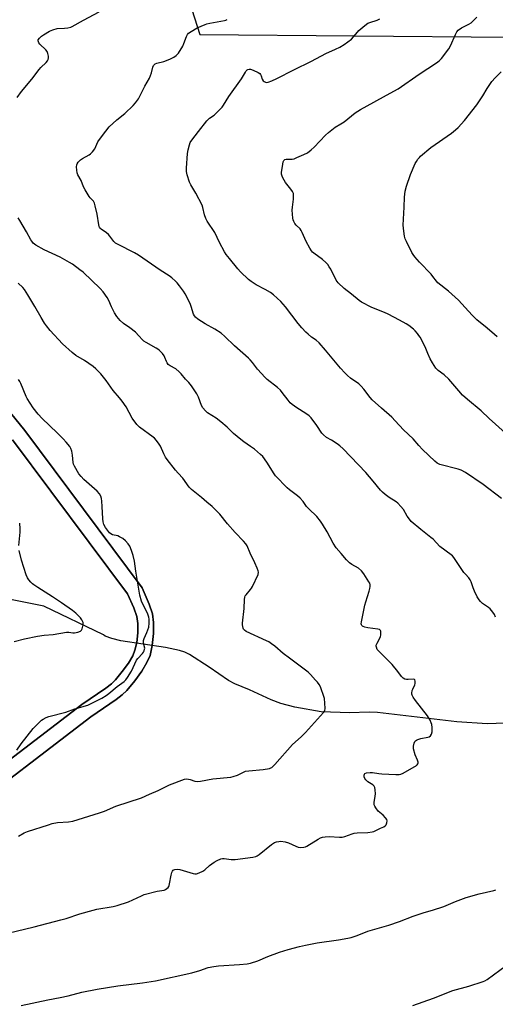
# Model space of a CAD drawing. Units: inches. Extents: x 1267768 to 1273768, y 561450 to 565450.
# Drawn here: x 1271138 to 1271377, y 563750 to 564244 of the extents above; entities that cross this region are included whole.
import ezdxf

# ---------------------------------------------------------------- set-up
doc = ezdxf.new("R2010")
doc.units = ezdxf.units.IN
doc.header["$MEASUREMENT"] = 0
for name, color, linetype in [('HYDRO-Single Line Stream', 4, 'Continuous'), ('NTRL-Pasture Land', 2, 'Continuous'), ('TRANS-Non Street Sidewalk', 7, 'Continuous'), ('Undefined', 1, 'Continuous')]:
    doc.layers.add(name, color=color, linetype=linetype)

msp = doc.modelspace()

# ---------------------------------------------------------------- linework, layer by layer
at = {"layer": 'HYDRO-Single Line Stream'}
msp.add_lwpolyline([(1271386.75, 563891.31), (1271373.11, 563890.89), (1271357.94, 563891.84), (1271318.08, 563896.61), (1271313.92, 563896.75), (1271303.9, 563896.38), (1271289.67, 563896.96), (1271276.45, 563899.33), (1271269.43, 563901.14), (1271264.64, 563902.86), (1271253.75, 563908.01), (1271246.34, 563911.05), (1271243.16, 563912.61), (1271233.41, 563919.27), (1271223.51, 563925.66), (1271221.21, 563926.82), (1271218.56, 563927.78), (1271211.57, 563929.29), (1271189.13, 563932.64), (1271184.5, 563933.67), (1271181.24, 563934.87), (1271180.33, 563935.66), (1271150.32, 563949.92), (1271083.05, 563963.43)], dxfattribs=at)
at = {"layer": 'NTRL-Pasture Land'}
for points in [[(1271155.3, 564466.95), (1271228.82, 564237.06), (1271540.41, 564234.37)], [(1271105.62, 563842.25), (1271173.95, 563894.35), (1271186.75, 563903.04), (1271189.78, 563905.42), (1271192.02, 563907.57), (1271196.03, 563912.41), (1271199.54, 563917.31), (1271202.15, 563921.65), (1271203.73, 563925.28), (1271204.84, 563930.27), (1271205.48, 563936.21), (1271205.53, 563941.73), (1271204.97, 563946.05), (1271203.3, 563951.05), (1271199.76, 563959.12), (1271140.73, 564038.21), (1271097.93, 564090.79)]]:
    msp.add_lwpolyline(points, dxfattribs=at)
msp.add_polyline3d([(1271134.65, 564033.47, 0), (1271192.36, 563956.16, 0), (1271195.63, 563949.12, 0), (1271197.17, 563944.72, 0), (1271197.63, 563941.21, 0), (1271197.58, 563936.64, 0), (1271197.03, 563931.68, 0), (1271196.16, 563927.81, 0), (1271195.01, 563925.08, 0), (1271192.83, 563921.41, 0), (1271189.77, 563917.13, 0), (1271186.36, 563912.98, 0), (1271184.31, 563910.98, 0), (1271181.53, 563908.78, 0), (1271169.4, 563900.57, 0), (1271101.22, 563848.59, 0)], dxfattribs=at)
at = {"layer": 'TRANS-Non Street Sidewalk'}
for points in [[(1271097.93, 564090.79, 0), (1271140.73, 564038.21, 0), (1271199.76, 563959.12, 0), (1271203.3, 563951.05, 0), (1271204.97, 563946.05, 0), (1271205.53, 563941.73, 0), (1271205.48, 563936.21, 0), (1271204.84, 563930.27, 0), (1271203.73, 563925.28, 0), (1271202.15, 563921.65, 0), (1271199.54, 563917.31, 0), (1271196.03, 563912.41, 0), (1271192.02, 563907.57, 0), (1271189.78, 563905.42, 0), (1271186.75, 563903.04, 0), (1271173.95, 563894.35, 0), (1271105.62, 563842.25, 0)], [(1271101.22, 563848.59, 0), (1271169.4, 563900.57, 0), (1271181.53, 563908.78, 0), (1271184.31, 563910.98, 0), (1271186.36, 563912.98, 0), (1271189.77, 563917.13, 0), (1271192.83, 563921.41, 0), (1271195.01, 563925.08, 0), (1271196.16, 563927.81, 0), (1271197.03, 563931.68, 0), (1271197.58, 563936.64, 0), (1271197.63, 563941.21, 0), (1271197.17, 563944.72, 0), (1271195.63, 563949.12, 0), (1271192.36, 563956.16, 0), (1271134.65, 564033.47, 0)]]:
    msp.add_polyline3d(points, dxfattribs=at)
at = {"layer": 'Undefined'}
for points, elevation in [([(1271137.04, 564205.48), (1271139.16, 564208.48), (1271144.25, 564214.69), (1271148.02, 564219.56), (1271148.92, 564220.55), (1271151.45, 564222.94), (1271152.14, 564223.84), (1271152.54, 564224.56), (1271152.74, 564225.33), (1271152.7, 564226.14), (1271152.41, 564227.5), (1271152.01, 564228.53), (1271151.32, 564229.41), (1271148.41, 564232.25), (1271147.87, 564232.9), (1271147.6, 564233.35), (1271147.49, 564233.82), (1271147.58, 564234.32), (1271148.18, 564235.2), (1271149.21, 564236.22), (1271150.16, 564236.93), (1271153.29, 564238.73), (1271154.9, 564239.46), (1271157.11, 564240.02), (1271160.77, 564240.25), (1271162.47, 564240.47), (1271163.87, 564240.76), (1271164.68, 564241.04), (1271170.26, 564244.26), (1271178.15, 564248.52)], 572), ([(1271329.8, 564000), (1271328.22, 564001.65), (1271327.48, 564002.31), (1271323.92, 564004.53), (1271321.85, 564006.09), (1271320.53, 564007.2), (1271319.56, 564008.28), (1271315.89, 564012.77), (1271312.22, 564017.11), (1271300.78, 564029.02), (1271299.09, 564030.48), (1271297.76, 564031.5), (1271294.93, 564033.36), (1271292.46, 564034.75), (1271290.85, 564035.96), (1271290.12, 564036.84), (1271287.56, 564040.73), (1271284.64, 564044.48), (1271283.65, 564045.56), (1271282.05, 564046.72), (1271277.49, 564049.53), (1271275.19, 564051.25), (1271274.13, 564052.16), (1271273.07, 564053.36), (1271270.17, 564057.32), (1271269.28, 564058.41), (1271267.84, 564059.74), (1271262.68, 564063.79), (1271261.63, 564064.74), (1271257.78, 564069.03), (1271255.25, 564072.38), (1271254.1, 564073.71), (1271253.28, 564074.53), (1271246.19, 564080.71), (1271241.3, 564085.45), (1271239.52, 564087.04), (1271236.3, 564089.11), (1271231.44, 564091.74), (1271227.74, 564094.16), (1271226.59, 564095.05), (1271226, 564095.79), (1271225.64, 564096.58), (1271224.38, 564100.54), (1271223.86, 564101.92), (1271221.35, 564106.79), (1271220.49, 564108.22), (1271218.62, 564110.78), (1271217.35, 564112.41), (1271216.55, 564113.22), (1271214.63, 564114.9), (1271213.28, 564115.94), (1271208.89, 564118.7), (1271197.91, 564126.24), (1271195.9, 564127.4), (1271187.66, 564131.6), (1271186.42, 564132.34), (1271185.59, 564133.14), (1271183.57, 564135.84), (1271182.84, 564136.67), (1271181.92, 564137.41), (1271179.23, 564139.29), (1271178.81, 564139.68), (1271178.38, 564140.26), (1271178.17, 564140.68), (1271177.92, 564141.51), (1271177.08, 564146.78), (1271176.22, 564151.02), (1271175.86, 564152.39), (1271175.38, 564153.32), (1271173.68, 564155.03), (1271173.14, 564155.73), (1271171.06, 564158.99), (1271170.26, 564160.56), (1271169.18, 564163.79), (1271167.42, 564166.51), (1271167.09, 564167.52), (1271166.91, 564168.92), (1271166.82, 564170.61), (1271166.95, 564171.68), (1271167.18, 564172.18), (1271167.65, 564172.89), (1271168.82, 564174.17), (1271169.77, 564174.82), (1271173.14, 564176.56), (1271173.79, 564177.09), (1271174.75, 564178.12), (1271175.92, 564179.72), (1271177.54, 564183.18), (1271178.28, 564184.4), (1271181.44, 564188.6), (1271183.13, 564190.63), (1271187.03, 564194.26), (1271191.05, 564197.46), (1271195.3, 564201.41), (1271196.48, 564202.67), (1271197.87, 564204.79), (1271201.07, 564211.14), (1271203.41, 564215.11), (1271204.54, 564217.86), (1271205.21, 564220.72), (1271205.55, 564221.45), (1271205.84, 564221.84), (1271206.39, 564222.34), (1271207.07, 564222.71), (1271210.71, 564223.58), (1271213.67, 564224.74), (1271215.72, 564225.68), (1271216.88, 564226.46), (1271217.96, 564227.77), (1271220.15, 564231.13), (1271220.76, 564232.46), (1271222.09, 564236.07), (1271222.6, 564237.11), (1271223.14, 564237.74), (1271224.33, 564238.59), (1271227.4, 564240.37), (1271231.42, 564242.14), (1271232.26, 564242.42), (1271233.71, 564242.75), (1271241.21, 564244.1), (1271241.75, 564244.28), (1271242.46, 564244.67)], 574), ([(1271282.42, 564000), (1271280.67, 564002.52), (1271279.1, 564004.26), (1271277.78, 564005.43), (1271273.76, 564008.47), (1271272.63, 564009.42), (1271266.79, 564015.51), (1271265.73, 564016.93), (1271262.7, 564021.76), (1271261.24, 564023.92), (1271260.36, 564025.07), (1271259.33, 564026.13), (1271256.22, 564028.88), (1271254.29, 564030.24), (1271250.91, 564032.45), (1271249.3, 564033.69), (1271245.72, 564036.72), (1271242.49, 564039.9), (1271239.36, 564042.56), (1271236.9, 564044.43), (1271232.68, 564047.08), (1271231.6, 564048.04), (1271230.3, 564049.59), (1271229.53, 564050.81), (1271228.03, 564054.98), (1271227.27, 564056.57), (1271224.49, 564060.65), (1271223.27, 564062.26), (1271221.55, 564063.99), (1271219.44, 564066.67), (1271218.44, 564067.69), (1271216.63, 564069.1), (1271213.8, 564070.71), (1271212.9, 564071.42), (1271212.37, 564072.11), (1271211.93, 564072.86), (1271211.22, 564074.92), (1271210.86, 564075.66), (1271209.95, 564076.81), (1271208.29, 564078.51), (1271207.61, 564079.06), (1271206.87, 564079.52), (1271201.77, 564082.31), (1271200.55, 564083.07), (1271199.89, 564083.7), (1271198.16, 564085.81), (1271196.35, 564087.61), (1271193.56, 564089.76), (1271190.43, 564091.97), (1271188.72, 564093.4), (1271187.12, 564095.42), (1271185.86, 564097.36), (1271184.35, 564100.24), (1271182.98, 564103.46), (1271182.13, 564104.97), (1271180.23, 564107.85), (1271178.64, 564109.53), (1271170.14, 564117.63), (1271168.53, 564118.9), (1271164.75, 564121.68), (1271163.22, 564122.6), (1271158.49, 564125.16), (1271150.48, 564128.98), (1271146.4, 564131.3), (1271145.68, 564131.79), (1271145.03, 564132.35), (1271144.29, 564133.22), (1271143.8, 564133.93), (1271141.62, 564138.04), (1271138.25, 564143.73), (1271137.42, 564144.92)], 572), ([(1271234.94, 564000), (1271232.31, 564002.23), (1271229.67, 564004.59), (1271224.52, 564008.6), (1271223.34, 564009.75), (1271220.21, 564014.2), (1271217.86, 564016.7), (1271216.57, 564018.2), (1271212.31, 564023.63), (1271211.56, 564024.81), (1271210.63, 564026.53), (1271208.96, 564030.34), (1271208.33, 564031.31), (1271206.93, 564033.16), (1271206, 564034.27), (1271205.36, 564034.87), (1271198.5, 564039.89), (1271197.63, 564040.63), (1271197.06, 564041.25), (1271194.68, 564044.44), (1271191.66, 564050.03), (1271189.7, 564052.94), (1271188.47, 564054.58), (1271185.26, 564058.2), (1271181.76, 564063.28), (1271179.06, 564066.67), (1271176.57, 564069.19), (1271175.23, 564070.35), (1271170.76, 564073.37), (1271166.5, 564075.92), (1271164.63, 564077.33), (1271159.67, 564081.78), (1271153.62, 564088.44), (1271151.72, 564090.72), (1271150.69, 564092.16), (1271148.98, 564094.93), (1271145.81, 564100.47), (1271142.34, 564106.32), (1271140.64, 564108.97), (1271139.74, 564110.06), (1271137.41, 564112.16)], 570), ([(1271179.7, 564000), (1271179.57, 564002.64), (1271179.4, 564004.06), (1271179.02, 564005.15), (1271178.32, 564006.42), (1271177.14, 564007.72), (1271170.53, 564013.66), (1271169.05, 564015.11), (1271168, 564016.51), (1271165.81, 564020.33), (1271165.29, 564021.37), (1271165.03, 564022.18), (1271164.75, 564025.84), (1271164.36, 564027.81), (1271163.95, 564029.16), (1271163.39, 564030.14), (1271161.57, 564032.38), (1271160.02, 564034.06), (1271156.99, 564037.09), (1271149.51, 564044.2), (1271147.56, 564046.33), (1271145.03, 564049.53), (1271141.93, 564054.25), (1271141.42, 564055.3), (1271138.75, 564061.82), (1271138.23, 564062.86), (1271137.59, 564063.82)], 568), ([(1271132.26, 563785.81), (1271145.58, 563788.95), (1271158.95, 563792.45), (1271161.57, 563793.19), (1271168.4, 563795.48), (1271175.08, 563797.34), (1271176.99, 563797.77), (1271185.19, 563799.23), (1271187.2, 563799.68), (1271192.98, 563801.48), (1271199.47, 563804.57), (1271200.84, 563805.13), (1271207.33, 563806.79), (1271210.83, 563807.32), (1271211.55, 563807.69), (1271212.21, 563808.2), (1271212.8, 563808.77), (1271213.12, 563809.21), (1271213.35, 563809.72), (1271213.57, 563810.55), (1271214.37, 563814.9), (1271214.73, 563816.26), (1271215.07, 563816.97), (1271215.38, 563817.33), (1271215.76, 563817.59), (1271216.23, 563817.76), (1271217.34, 563817.86), (1271218.77, 563817.72), (1271225.33, 563815.7), (1271226.17, 563815.52), (1271227.01, 563815.53), (1271228.37, 563815.99), (1271230.23, 563816.91), (1271231.19, 563817.61), (1271233.68, 563819.76), (1271236, 563821.42), (1271237.46, 563822.32), (1271239.37, 563823.08), (1271240.15, 563823.23), (1271240.91, 563823.25), (1271244.43, 563822.76), (1271246.47, 563822.71), (1271255.33, 563823.93), (1271256.91, 563824.33), (1271257.58, 563824.65), (1271258.55, 563825.32), (1271264.78, 563830.37), (1271266.27, 563831.27), (1271267.32, 563831.67), (1271268.41, 563831.87), (1271269.51, 563831.95), (1271271.7, 563831.67), (1271273.33, 563831.2), (1271277.07, 563829.46), (1271278.16, 563829.03), (1271279.28, 563828.84), (1271280.98, 563828.87), (1271281.79, 563829.08), (1271282.55, 563829.45), (1271288.16, 563833.03), (1271289.41, 563833.62), (1271290.41, 563833.97), (1271291.73, 563834.2), (1271293.71, 563834.3), (1271298.88, 563833.94), (1271300.31, 563833.93), (1271301.66, 563834.25), (1271305.32, 563835.71), (1271306.39, 563836.01), (1271307.86, 563836.14), (1271313.21, 563836.37), (1271315.29, 563836.59), (1271316.14, 563836.81), (1271316.95, 563837.13), (1271319.49, 563838.42), (1271321.18, 563839.18), (1271321.91, 563839.62), (1271322.45, 563840.19), (1271322.81, 563841.15), (1271322.93, 563842.18), (1271322.77, 563842.9), (1271322.15, 563843.76), (1271320.95, 563844.97), (1271318.31, 563847.1), (1271317.14, 563848.75), (1271316.71, 563849.5), (1271316.38, 563850.28), (1271316.29, 563850.82), (1271316.3, 563851.38), (1271316.89, 563854.55), (1271317, 563855.73), (1271316.93, 563857.79), (1271316.7, 563858.91), (1271316.29, 563859.63), (1271315.7, 563860.24), (1271313.23, 563861.81), (1271312.17, 563862.79), (1271311.71, 563863.5), (1271311.43, 563864.28), (1271311.32, 563865.06), (1271311.47, 563865.69), (1271311.76, 563866.02), (1271312.48, 563866.31), (1271314.44, 563866.45), (1271315.59, 563866.37), (1271318.7, 563865.89), (1271320.15, 563865.75), (1271327.26, 563865.38), (1271329.02, 563865.42), (1271329.85, 563865.61), (1271330.91, 563866.03), (1271337.65, 563870.02), (1271338.04, 563870.38), (1271338.31, 563870.78), (1271338.43, 563871.21), (1271338.45, 563871.67), (1271338.16, 563872.67), (1271337.03, 563875.25), (1271336.16, 563878.27), (1271336.06, 563879.11), (1271336.1, 563879.65), (1271336.5, 563881.24), (1271336.84, 563881.96), (1271337.19, 563882.35), (1271337.63, 563882.67), (1271338.4, 563883.06), (1271339.79, 563883.5), (1271343.29, 563884.11), (1271344.07, 563884.41), (1271344.66, 563884.91), (1271345.21, 563885.77), (1271345.45, 563886.9), (1271345.5, 563889), (1271345.27, 563890.63), (1271345.02, 563891.42), (1271344.46, 563892.72), (1271343.25, 563894.97), (1271337.08, 563902.66), (1271335.93, 563904.27), (1271335.42, 563905.22), (1271335.3, 563905.73), (1271335.29, 563906.24), (1271335.49, 563907.56), (1271335.75, 563908.34), (1271336.73, 563910.42), (1271336.97, 563911.22), (1271337.02, 563912.28), (1271336.86, 563912.92), (1271336.6, 563913.17), (1271336.02, 563913.28), (1271333.44, 563913.1), (1271332.58, 563913.11), (1271331.8, 563913.33), (1271330.88, 563913.89), (1271330.14, 563914.69), (1271328.34, 563917.22), (1271325.37, 563920.73), (1271322.09, 563924.1), (1271318.83, 563927.15), (1271318.25, 563927.8), (1271317.93, 563928.28), (1271317.51, 563929.33), (1271317.42, 563929.87), (1271317.46, 563930.41), (1271317.84, 563931.44), (1271319.27, 563933.91), (1271319.6, 563934.68), (1271319.75, 563935.49), (1271319.79, 563936.59), (1271319.69, 563937.36), (1271319.51, 563937.8), (1271319.04, 563938.21), (1271318.27, 563938.45), (1271313.26, 563939.12), (1271311.63, 563939.47), (1271310.89, 563939.74), (1271310.49, 563939.97), (1271310.16, 563940.27), (1271309.93, 563940.66), (1271309.83, 563941.16), (1271309.93, 563942.14), (1271311.61, 563950.5), (1271312.11, 563952.19), (1271313.89, 563957.5), (1271314.24, 563958.93), (1271314.35, 563959.82), (1271314.35, 563960.68), (1271314.13, 563961.49), (1271313.74, 563962.25), (1271311.21, 563966.23), (1271310.02, 563967.76), (1271308.52, 563969), (1271305.14, 563970.94), (1271303.97, 563971.82), (1271302.55, 563973.31), (1271299.86, 563976.51), (1271297.35, 563979.26), (1271295.77, 563981.56), (1271292.76, 563987.25), (1271290.42, 563991.18), (1271289.43, 563992.65), (1271287.6, 563994.95), (1271283.53, 563998.83), (1271282.42, 564000)], 572), ([(1271136.85, 563877.72), (1271139.05, 563880.81), (1271144.97, 563888.47), (1271148.5, 563892.08), (1271149.17, 563892.66), (1271150.1, 563893.31), (1271151.58, 563894.14), (1271152.81, 563894.59), (1271161.36, 563896.73), (1271165.9, 563898.36), (1271172.5, 563900.31), (1271174.12, 563901.07), (1271179.43, 563903.83), (1271181.62, 563905.17), (1271183.01, 563906.15), (1271187.21, 563909.6), (1271190.79, 563912.22), (1271191.64, 563913.02), (1271192.49, 563914.23), (1271194.36, 563917.3), (1271196.92, 563922.85), (1271197.61, 563923.76), (1271199.98, 563926.26), (1271200.46, 563926.93), (1271200.8, 563927.62), (1271201.02, 563928.35), (1271201.05, 563928.88), (1271200.48, 563931.45), (1271200.42, 563931.99), (1271200.47, 563932.73), (1271200.81, 563933.75), (1271202.19, 563936.82), (1271203.13, 563939.51), (1271203.37, 563941.45), (1271203.34, 563943.4), (1271203.08, 563944.51), (1271202.41, 563946.42), (1271200.44, 563950.39), (1271199.52, 563952.47), (1271198.61, 563955.45), (1271198.22, 563957.44), (1271196.56, 563967.53), (1271195.97, 563972.6), (1271195.26, 563975.48), (1271194.41, 563977.94), (1271193.51, 563980.05), (1271192.71, 563981.24), (1271191.37, 563982.78), (1271190.05, 563983.91), (1271188.43, 563984.88), (1271187.48, 563985.22), (1271184.92, 563985.87), (1271184, 563986.35), (1271183.4, 563986.84), (1271182.86, 563987.43), (1271181.39, 563989.55), (1271180.58, 563991.05), (1271180.15, 563992.39), (1271180, 563993.83), (1271179.7, 564000)], 568), ([(1271137.71, 563834.54), (1271140.53, 563836.11), (1271142.14, 563836.82), (1271152.68, 563840.25), (1271154.62, 563840.79), (1271157.17, 563841.31), (1271162.83, 563841.73), (1271164.93, 563842.03), (1271178.39, 563846.15), (1271180.79, 563847), (1271186.55, 563849.51), (1271199.43, 563853.76), (1271203.52, 563855.51), (1271207.79, 563857.45), (1271213.52, 563860.26), (1271221.02, 563863.06), (1271221.86, 563863.19), (1271223, 563863.11), (1271223.84, 563862.91), (1271226.25, 563862.07), (1271227.69, 563861.99), (1271229.12, 563862.17), (1271235.37, 563863.35), (1271244.39, 563864.12), (1271245.53, 563864.37), (1271247.77, 563865.18), (1271249.42, 563865.87), (1271251.02, 563866.77), (1271251.73, 563867.04), (1271253.46, 563867.3), (1271260.55, 563867.96), (1271263.69, 563868.51), (1271264.49, 563868.76), (1271264.97, 563869.03), (1271265.61, 563869.57), (1271266.41, 563870.4), (1271275.32, 563880.45), (1271279.64, 563884.31), (1271281.86, 563886.54), (1271290.9, 563896.52), (1271291.37, 563897.21), (1271291.56, 563897.64), (1271291.77, 563898.66), (1271291.66, 563901.31), (1271291.4, 563903.66), (1271290.98, 563905.09), (1271289.77, 563908.46), (1271289.32, 563909.5), (1271288.67, 563910.66), (1271287.9, 563911.77), (1271286.95, 563912.88), (1271284.4, 563915.71), (1271283.2, 563916.85), (1271281.91, 563917.87), (1271273.74, 563923.81), (1271270.7, 563926.22), (1271266.48, 563929.88), (1271264.84, 563931.07), (1271263.37, 563931.99), (1271262.34, 563932.53), (1271251.99, 563937.31), (1271251.18, 563937.89), (1271250.77, 563938.43), (1271250.54, 563938.95), (1271250.32, 563939.79), (1271250.19, 563940.67), (1271250.17, 563941.5), (1271251.08, 563948.85), (1271251.23, 563953.28), (1271251.36, 563954.43), (1271251.59, 563955.12), (1271251.97, 563955.75), (1271254.3, 563958.39), (1271254.8, 563959.1), (1271255.21, 563959.86), (1271258, 563965.93), (1271258.25, 563966.99), (1271258.13, 563967.78), (1271257.64, 563969.11), (1271256.48, 563971.76), (1271254.07, 563976.57), (1271252.48, 563980.23), (1271251.91, 563981.21), (1271250.78, 563982.54), (1271246.57, 563986.94), (1271242.58, 563991.34), (1271238.81, 563996.2), (1271236.54, 563998.53), (1271234.94, 564000)], 570), ([(1271377.34, 563944.5), (1271376.77, 563945.85), (1271375.95, 563947.04), (1271374.62, 563948.57), (1271373.77, 563949.3), (1271370.88, 563951.4), (1271369.86, 563952.33), (1271369.11, 563953.2), (1271368.21, 563954.7), (1271366.74, 563957.57), (1271366.12, 563959.15), (1271365.1, 563962.17), (1271364.62, 563963.24), (1271363.96, 563964.17), (1271362.22, 563966.01), (1271361.49, 563966.92), (1271356.47, 563974.37), (1271355.76, 563975.19), (1271355.04, 563975.84), (1271349.45, 563980), (1271345.98, 563983.56), (1271344.91, 563984.53), (1271339.9, 563988.51), (1271334.96, 563992.55), (1271334.05, 563993.62), (1271332.91, 563995.25), (1271331.09, 563998.44), (1271329.8, 564000)], 574), ([(1271137.81, 563980.52), (1271138.53, 563987.15), (1271138.47, 563988.86), (1271138.22, 563991.72)], 566), ([(1271135.44, 563932.21), (1271140.68, 563933.57), (1271147.16, 563934.95), (1271150.55, 563935.46), (1271154.97, 563935.83), (1271161.81, 563936.91), (1271162.94, 563936.91), (1271165.01, 563936.56), (1271165.81, 563936.53), (1271167.49, 563936.9), (1271168.78, 563937.41), (1271169.34, 563937.93), (1271169.65, 563938.65), (1271170.07, 563940.6), (1271170.09, 563941.71), (1271169.87, 563942.44), (1271169.5, 563943.11), (1271168.75, 563944.1), (1271167.69, 563945.31), (1271166.39, 563946.5), (1271164.81, 563947.81), (1271159.22, 563951.69), (1271154.67, 563954.7), (1271147.33, 563959.27), (1271145.35, 563960.61), (1271144.66, 563961.18), (1271143.83, 563962.03), (1271142.88, 563963.17), (1271142.21, 563964.14), (1271141.55, 563965.75), (1271139.18, 563973.02), (1271137.99, 563977.94)], 566), ([(1271139.05, 563749.36), (1271152.39, 563752.32), (1271158.63, 563753.46), (1271162.62, 563754.35), (1271169.46, 563756.09), (1271177.19, 563757.69), (1271187.58, 563759.36), (1271199.93, 563760.85), (1271206.46, 563761.8), (1271224.77, 563765.8), (1271228.72, 563767.01), (1271233.03, 563768.5), (1271235.8, 563769.08), (1271238.07, 563769.37), (1271248.72, 563769.99), (1271252.47, 563770.43), (1271254.16, 563770.74), (1271257.94, 563771.88), (1271262.9, 563773.97), (1271268.79, 563776.23), (1271273.23, 563777.54), (1271278.93, 563778.99), (1271281.78, 563779.68), (1271287.78, 563780.89), (1271298.51, 563782.41), (1271303.15, 563783.22), (1271304.85, 563783.6), (1271307.78, 563784.64), (1271313.2, 563786.85), (1271323.67, 563789.82), (1271329.15, 563791.67), (1271335.94, 563794.24), (1271341.48, 563796.07), (1271345.72, 563797.28), (1271351.32, 563799.16), (1271357.29, 563801.66), (1271362.57, 563803.7), (1271369.22, 563805.47), (1271376.56, 563807.14), (1271377.6, 563807.48)], 574), ([(1271335.77, 563749.45), (1271346.12, 563753.16), (1271355.91, 563757.04), (1271363.93, 563759.11), (1271371.23, 563761.41), (1271372.02, 563761.78), (1271373.22, 563762.56), (1271382.72, 563769.45)], 576)]:
    msp.add_lwpolyline(points, dxfattribs=dict(at, elevation=elevation))
for points in [[(1271380.31, 564004.02, 576), (1271371.11, 564011.09, 576), (1271362.26, 564017.14, 576), (1271360.15, 564018.21, 576), (1271358.51, 564018.85, 576), (1271349.41, 564021.17, 576), (1271348.08, 564021.81, 576), (1271346.91, 564022.72, 576), (1271340.58, 564028.63, 576), (1271338.74, 564030.7, 576), (1271336.04, 564033.95, 576), (1271331.09, 564038.51, 576), (1271327, 564043.09, 576), (1271325.25, 564044.91, 576), (1271320.14, 564049.33, 576), (1271315.39, 564053.66, 576), (1271314.44, 564054.78, 576), (1271311.23, 564059.03, 576), (1271309.91, 564060.48, 576), (1271308.63, 564061.58, 576), (1271304.53, 564064.48, 576), (1271303.02, 564065.79, 576), (1271301.57, 564067.19, 576), (1271299.45, 564069.54, 576), (1271291.92, 564078.53, 576), (1271288.69, 564082.28, 576), (1271287.27, 564083.52, 576), (1271284.91, 564085.14, 576), (1271283.16, 564086.54, 576), (1271282.11, 564087.53, 576), (1271280.1, 564089.69, 576), (1271278.24, 564091.94, 576), (1271271.74, 564100.35, 576), (1271269.42, 564102.97, 576), (1271265.8, 564106.27, 576), (1271264.24, 564107.51, 576), (1271261.62, 564109.08, 576), (1271257.09, 564111.39, 576), (1271254.56, 564112.98, 576), (1271253.15, 564114.04, 576), (1271249.21, 564117.91, 576), (1271247.81, 564119.4, 576), (1271243.63, 564124.49, 576), (1271241.98, 564126.63, 576), (1271241.13, 564127.86, 576), (1271238.57, 564132.6, 576), (1271236.23, 564137.71, 576), (1271232.49, 564143.38, 576), (1271231.74, 564144.64, 576), (1271231.04, 564146.5, 576), (1271230.24, 564150.25, 576), (1271229.87, 564151.37, 576), (1271226.76, 564157.44, 576), (1271224.23, 564161.61, 576), (1271223.63, 564162.92, 576), (1271222.43, 564166.55, 576), (1271222.06, 564168.24, 576), (1271222.08, 564169.98, 576), (1271222.52, 564177.25, 576), (1271222.89, 564179.21, 576), (1271223.52, 564181.68, 576), (1271223.95, 564182.75, 576), (1271224.66, 564183.96, 576), (1271228.14, 564188.32, 576), (1271232.25, 564193.75, 576), (1271233.7, 564195.08, 576), (1271235.98, 564196.63, 576), (1271236.85, 564197.33, 576), (1271238.89, 564199.32, 576), (1271240.03, 564200.58, 576), (1271240.69, 564201.57, 576), (1271243.28, 564205.94, 576), (1271249.73, 564214.74, 576), (1271251.63, 564218.15, 576), (1271252.11, 564218.87, 576), (1271252.5, 564219.25, 576), (1271252.92, 564219.48, 576), (1271253.63, 564219.63, 576), (1271254.15, 564219.59, 576), (1271255.49, 564219.16, 576), (1271258.14, 564217.99, 576), (1271258.84, 564217.54, 576), (1271259.3, 564217.01, 576), (1271259.61, 564216.29, 576), (1271260.11, 564214.62, 576), (1271260.67, 564213.72, 576), (1271261.06, 564213.4, 576), (1271261.74, 564213.11, 576), (1271262.24, 564213.04, 576), (1271263.04, 564213.16, 576), (1271264.91, 564213.84, 576), (1271267.53, 564214.95, 576), (1271276, 564219.34, 576), (1271284.83, 564223.64, 576), (1271292.04, 564227.49, 576), (1271297.01, 564229.68, 576), (1271299.04, 564230.72, 576), (1271301.24, 564232.04, 576), (1271304.95, 564234.8, 576), (1271305.96, 564235.81, 576), (1271307.92, 564238.27, 576), (1271308.71, 564239.12, 576), (1271311.69, 564241.62, 576), (1271313.12, 564242.67, 576), (1271314.18, 564243.17, 576), (1271317.84, 564244.33, 576), (1271319.28, 564244.9, 576)], [(1271382.24, 564037.04, 578), (1271374.2, 564044.19, 578), (1271370.1, 564048.03, 578), (1271363.28, 564053.7, 578), (1271360.76, 564055.96, 578), (1271358.86, 564058.07, 578), (1271353.9, 564063.98, 578), (1271351.58, 564066.11, 578), (1271348.5, 564068.33, 578), (1271347.87, 564068.92, 578), (1271347.32, 564069.57, 578), (1271345.63, 564072.15, 578), (1271344.53, 564074.21, 578), (1271343.26, 564076.86, 578), (1271342.01, 564080.24, 578), (1271339.5, 564085, 578), (1271338.89, 564085.97, 578), (1271338.2, 564086.84, 578), (1271336.9, 564088.28, 578), (1271336.07, 564089.06, 578), (1271333.75, 564090.93, 578), (1271332.44, 564091.82, 578), (1271329.04, 564093.54, 578), (1271323.4, 564096.57, 578), (1271321.55, 564097.44, 578), (1271315.24, 564099.97, 578), (1271310.02, 564102.69, 578), (1271308.84, 564103.55, 578), (1271305.06, 564106.7, 578), (1271301.22, 564109.49, 578), (1271298.32, 564112.36, 578), (1271297.77, 564113.03, 578), (1271297.31, 564113.76, 578), (1271294.57, 564119.24, 578), (1271293.84, 564120.47, 578), (1271293.02, 564121.62, 578), (1271292.04, 564122.62, 578), (1271290.37, 564124.11, 578), (1271285.97, 564127.28, 578), (1271285.37, 564127.8, 578), (1271284.89, 564128.37, 578), (1271283.98, 564129.84, 578), (1271282.18, 564133.16, 578), (1271280.27, 564137.66, 578), (1271279.76, 564138.67, 578), (1271279.1, 564139.49, 578), (1271277.1, 564141.27, 578), (1271276.45, 564142.18, 578), (1271275.92, 564143.17, 578), (1271275.64, 564143.97, 578), (1271275.5, 564144.82, 578), (1271275.18, 564148.91, 578), (1271275.27, 564150.34, 578), (1271275.87, 564154.3, 578), (1271275.91, 564156.03, 578), (1271275.77, 564157.14, 578), (1271275.31, 564158.21, 578), (1271274.52, 564159.47, 578), (1271271.87, 564162.82, 578), (1271271.11, 564163.89, 578), (1271270.27, 564165.35, 578), (1271269.89, 564166.37, 578), (1271269.83, 564166.93, 578), (1271269.88, 564167.81, 578), (1271270.41, 564171.97, 578), (1271270.63, 564173.12, 578), (1271270.96, 564173.83, 578), (1271271.47, 564174.24, 578), (1271272.17, 564174.46, 578), (1271275.08, 564174.5, 578), (1271276.21, 564174.7, 578), (1271277.55, 564175.23, 578), (1271281, 564176.78, 578), (1271282.8, 564177.72, 578), (1271284.65, 564179.12, 578), (1271286.2, 564180.46, 578), (1271291.86, 564186.52, 578), (1271293.34, 564187.91, 578), (1271296.72, 564190.53, 578), (1271299.67, 564192.19, 578), (1271301.24, 564193.22, 578), (1271306.83, 564197.7, 578), (1271309.44, 564199.34, 578), (1271324.43, 564207.54, 578), (1271328.39, 564209.86, 578), (1271338.98, 564217.22, 578), (1271347.67, 564222.75, 578), (1271349.04, 564223.9, 578), (1271350.15, 564225.08, 578), (1271353.82, 564229.88, 578), (1271354.66, 564231.41, 578), (1271357.19, 564237.1, 578), (1271357.93, 564238.39, 578), (1271358.66, 564239.26, 578), (1271360.24, 564240.33, 578), (1271363.87, 564242.19, 578), (1271365.06, 564242.95, 578), (1271365.91, 564243.71, 578), (1271367.89, 564245.85, 578)], [(1271378.14, 564085.21, 580), (1271376.85, 564086.43, 580), (1271373.24, 564089.53, 580), (1271368, 564093.7, 580), (1271365.61, 564096.07, 580), (1271362.14, 564100, 580), (1271358.68, 564103.64, 580), (1271353.67, 564108.19, 580), (1271348.45, 564112.36, 580), (1271347.69, 564113.18, 580), (1271345.9, 564115.55, 580), (1271344.96, 564116.66, 580), (1271339.12, 564122.7, 580), (1271336.83, 564125.42, 580), (1271335.94, 564126.61, 580), (1271335.36, 564127.62, 580), (1271332.55, 564133.12, 580), (1271331.95, 564134.44, 580), (1271331.59, 564135.82, 580), (1271331.2, 564138.36, 580), (1271331.04, 564139.78, 580), (1271331.02, 564141.23, 580), (1271331.46, 564150.31, 580), (1271331.57, 564155.32, 580), (1271331.71, 564156.94, 580), (1271331.94, 564158.32, 580), (1271332.61, 564160.83, 580), (1271334.61, 564166.7, 580), (1271337.03, 564172.36, 580), (1271337.59, 564173.36, 580), (1271338.39, 564174.5, 580), (1271339.11, 564175.36, 580), (1271339.73, 564175.96, 580), (1271344.82, 564180.28, 580), (1271355.19, 564187.51, 580), (1271357.28, 564189.12, 580), (1271358.54, 564190.29, 580), (1271361.78, 564193.92, 580), (1271367.99, 564201.66, 580), (1271370.95, 564206.32, 580), (1271373.08, 564209.94, 580), (1271375.58, 564213.53, 580), (1271377.13, 564215.26, 580), (1271380.19, 564218.36, 580)]]:
    msp.add_polyline3d(points, dxfattribs=at)

doc.saveas('drawing.dxf')
